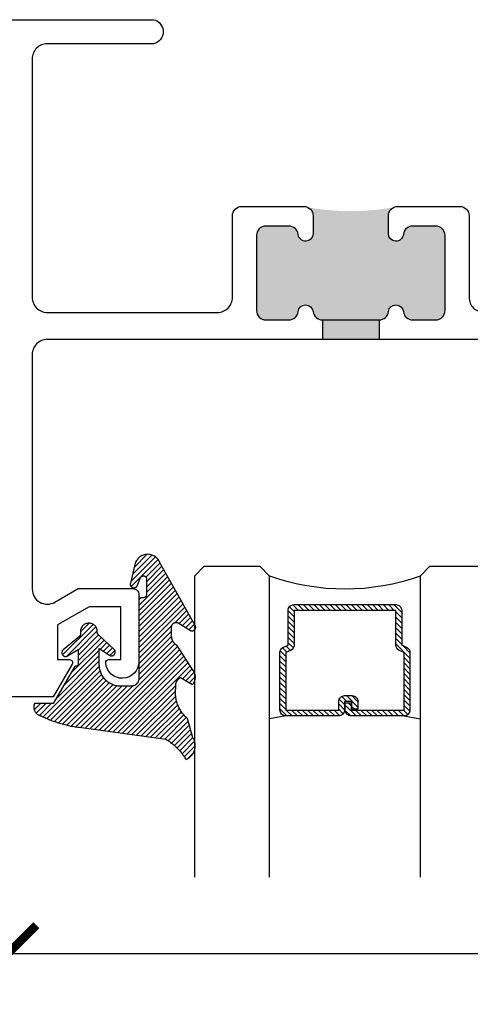
# Model space of a CAD drawing. Units: inches. Extents: x 0 to 228, y -11 to 43.
# Drawn here: x 56 to 57, y 32 to 35 of the extents above; entities that cross this region are included whole.
import ezdxf

# ---------------------------------------------------------------- set-up
doc = ezdxf.new("R2010")
doc.units = ezdxf.units.IN
doc.header["$LTSCALE"] = 0.5
doc.header["$MEASUREMENT"] = 0
for name, color, linetype in [('Arcadia-Dim', 4, 'Continuous'), ('Arcadia-Profile', 6, 'Continuous'), ('Arcadia-Shade', 8, 'Continuous')]:
    doc.layers.add(name, color=color, linetype=linetype)
doc.styles.get("Standard").update_dxf_attribs({"font": 'ARIALN.TTF'})
doc.dimstyles.new('Arcadia-2', dxfattribs={"dimscale": 2, "dimtxt": 0.0938, "dimasz": 0.0938, "dimexe": 0.0546, "dimexo": 0.0469, "dimgap": 0.0469, "dimtad": 0, "dimtih": 1, "dimdec": 4, "dimzin": 3, "dimdsep": 46, "dimlunit": 4, "dimtxsty": 'Standard', "dimblk": 'ARCHTICK', "dimcen": 0.0469, "dimdle": 0.0546, "dimclrd": 256, "dimclre": 256, "dimclrt": 256, "dimadec": 0, "dimazin": 0, "dimtfac": 0.75, "dimtdec": 4, "dimtix": 1, "dimtmove": 2, "dimatfit": 3, "dimfxl": 1, "dimtolj": 1, "dimtzin": 3, "dimlwd": -3, "dimlwe": -3, "dimarcsym": 0})

# ---------------------------------------------------------------- blocks, each defined once
blk = doc.blocks.new('VTL-10')
at = {"layer": 'Arcadia-Shade', "lineweight": -3}
h = blk.add_hatch(dxfattribs=at)
h.set_pattern_fill('ANSI31', color=256, scale=0.1, style=0)
h.set_pattern_definition([(45, (-30.978823, 77.044971), (-0.0088388348, 0.0088388348), [])])
h.paths.add_polyline_path([(0.1619, 0.2614), (0.1616, 0.2632), (0.1612, 0.2649), (0.1607, 0.2666), (0.1601, 0.2682), (0.1594, 0.2698), (0.1586, 0.2714), (0.1577, 0.2729), (0.1567, 0.2744), (0.1557, 0.2758), (0.1545, 0.2772), (0.1533, 0.2784), (0.152, 0.2796), (0.1507, 0.2808), (0.1492, 0.2818), (0.1477, 0.2828), (0.1462, 0.2836), (0.1446, 0.2844), (0.143, 0.2851), (0.1413, 0.2856), (0.1396, 0.2861), (0.1379, 0.2865), (0.134, 0.2885), (0.13, 0.2904), (0.126, 0.2923), (0.122, 0.2941), (0.118, 0.2959), (0.1139, 0.2976), (0.1098, 0.2993), (0.1057, 0.301), (0.1016, 0.3026), (0.0975, 0.3041), (0.0933, 0.3056), (0.0892, 0.307), (0.085, 0.3084), (0.0808, 0.3098), (0.0766, 0.3111), (0.0723, 0.3123), (0.0681, 0.3135), (0.0638, 0.3146), (0.0595, 0.3157), (0.0552, 0.3168), (0.0509, 0.3178), (0.0466, 0.3187), (0.0423, 0.3196), (0.038, 0.3204), (0.0336, 0.3212), (0.0293, 0.3219), (0.0249, 0.3226), (0.0206, 0.3232), (0.0162, 0.3238), (0.0118, 0.3243), (-0.2761, 0.3645), (-0.2789, 0.3661), (-0.2816, 0.3678), (-0.2843, 0.3695), (-0.287, 0.3712), (-0.2896, 0.373), (-0.2922, 0.3749), (-0.2948, 0.3768), (-0.2973, 0.3787), (-0.2998, 0.3807), (-0.3023, 0.3827), (-0.3047, 0.3848), (-0.3071, 0.3869), (-0.3094, 0.3891), (-0.3117, 0.3913), (-0.314, 0.3935), (-0.3162, 0.3958), (-0.3184, 0.3981), (-0.3206, 0.4005), (-0.3227, 0.4029), (-0.3247, 0.4054), (-0.3267, 0.4078), (-0.3287, 0.4104), (-0.3306, 0.4129), (-0.3325, 0.4155), (-0.3343, 0.4181), (-0.3361, 0.4208), (-0.3378, 0.4234), (-0.3395, 0.4262), (-0.3411, 0.4289), (-0.3427, 0.4317), (-0.3454, 0.4305), (-0.348, 0.4293), (-0.3505, 0.4278), (-0.3529, 0.4263), (-0.3553, 0.4245), (-0.3575, 0.4227), (-0.3589, 0.4214), (-0.3603, 0.4199), (-0.3616, 0.4186), (-0.3635, 0.4164), (-0.3652, 0.414), (-0.3668, 0.4116), (-0.3682, 0.4091), (-0.3695, 0.4065), (-0.3706, 0.4038), (-0.3716, 0.4011), (-0.3724, 0.3983), (-0.373, 0.3955), (-0.3735, 0.3926), (-0.3738, 0.3897), (-0.3739, 0.3868), (-0.3739, 0.3839), (-0.3737, 0.3811), (-0.3733, 0.3782), (-0.3727, 0.3753), (-0.372, 0.3725), (-0.3711, 0.3698), (-0.3701, 0.3671), (-0.3689, 0.3644), (-0.3675, 0.3619), (-0.366, 0.3594), (-0.3477, 0.295), (-0.3448, 0.2925), (-0.3421, 0.2899), (-0.3394, 0.2871), (-0.3368, 0.2843), (-0.3343, 0.2814), (-0.3319, 0.2784), (-0.3296, 0.2753), (-0.3274, 0.2722), (-0.3254, 0.269), (-0.3234, 0.2657), (-0.3215, 0.2623), (-0.3198, 0.2589), (-0.3182, 0.2555), (-0.3167, 0.252), (-0.3153, 0.2484), (-0.314, 0.2448), (-0.3129, 0.2411), (-0.3119, 0.2374), (-0.311, 0.2337), (-0.3102, 0.23), (-0.3096, 0.2262), (-0.3091, 0.2224), (-0.3087, 0.2186), (-0.3084, 0.2148), (-0.3083, 0.2109), (-0.3083, 0.2071), (-0.3085, 0.2033), (-0.3087, 0.1995), (-0.3091, 0.1957), (-0.3096, 0.1921), (-0.309, 0.188), (-0.3089, 0.1842), (-0.3093, 0.1803), (-0.3103, 0.1766), (-0.3117, 0.173), (-0.3136, 0.1696), (-0.3159, 0.1665), (-0.3186, 0.1637), (-0.3216, 0.1613), (-0.3249, 0.1593), (-0.3647, 0.1827), (-0.3658, 0.1814), (-0.3669, 0.18), (-0.3679, 0.1786), (-0.3689, 0.1772), (-0.3697, 0.1757), (-0.3705, 0.1742), (-0.3713, 0.1727), (-0.3719, 0.1711), (-0.3725, 0.1695), (-0.373, 0.1679), (-0.3735, 0.1662), (-0.3738, 0.1645), (-0.3741, 0.1628), (-0.3743, 0.1611), (-0.3744, 0.1594), (-0.3745, 0.1577), (-0.3744, 0.156), (-0.3743, 0.1543), (-0.3741, 0.1526), (-0.3738, 0.1509), (-0.3735, 0.1492), (-0.373, 0.1476), (-0.3725, 0.1459), (-0.372, 0.1443), (-0.3713, 0.1427), (-0.3706, 0.1412), (-0.3698, 0.1397), (-0.3689, 0.1382), (-0.368, 0.1368), (-0.367, 0.1354), (-0.313, 0.0523), (-0.3098, 0.0503), (-0.307, 0.0479), (-0.3044, 0.0454), (-0.3021, 0.0425), (-0.3001, 0.0394), (-0.2984, 0.0362), (-0.2971, 0.0327), (-0.2962, 0.0292), (-0.2956, 0.0256), (-0.2954, 0.0227), (-0.2954, -0.0104), (-0.2962, -0.0136), (-0.2975, -0.0164), (-0.2993, -0.0188), (-0.3015, -0.0208), (-0.3042, -0.0224), (-0.307, -0.0234), (-0.31, -0.0237), (-0.3131, -0.0235), (-0.3162, -0.0226), (-0.3583, 0.0032), (-0.3592, 0.0036), (-0.3602, 0.0039), (-0.3612, 0.0041), (-0.3622, 0.0043), (-0.3632, 0.0043), (-0.3643, 0.0043), (-0.3653, 0.0042), (-0.3663, 0.004), (-0.3673, 0.0037), (-0.3682, 0.0033), (-0.3692, 0.0029), (-0.37, 0.0023), (-0.3709, 0.0017), (-0.3717, 0.0011), (-0.3724, 0.0003), (-0.373, -0.0005), (-0.3736, -0.0013), (-0.3741, -0.0022), (-0.3745, -0.0031), (-0.3749, -0.0041), (-0.3752, -0.0051), (-0.3753, -0.0061), (-0.3754, -0.0071), (-0.3754, -0.0081), (-0.3753, -0.0092), (-0.3752, -0.0102), (-0.3749, -0.0112), (-0.3746, -0.0121), (-0.3741, -0.0131), (-0.3736, -0.014), (-0.2546, -0.2264), (-0.2528, -0.2296), (-0.2507, -0.2326), (-0.2483, -0.2355), (-0.2458, -0.2381), (-0.243, -0.2406), (-0.24, -0.2427), (-0.2368, -0.2446), (-0.2335, -0.2463), (-0.2301, -0.2476), (-0.2266, -0.2487), (-0.2229, -0.2495), (-0.2193, -0.2499), (-0.2156, -0.2501), (-0.2119, -0.2499), (-0.2082, -0.2494), (-0.2046, -0.2486), (-0.2011, -0.2475), (-0.1977, -0.2461), (-0.1944, -0.2444), (-0.1912, -0.2425), (-0.1883, -0.2402), (-0.1855, -0.2378), (-0.183, -0.2351), (-0.1807, -0.2322), (-0.1786, -0.2291), (-0.1768, -0.2259), (-0.1753, -0.2225), (-0.1741, -0.219), (-0.1732, -0.2155), (-0.1726, -0.2118), (-0.1585, -0.1535), (-0.1583, -0.1523), (-0.1582, -0.1511), (-0.1582, -0.1499), (-0.1583, -0.1487), (-0.1586, -0.1476), (-0.1589, -0.1464), (-0.1594, -0.1453), (-0.16, -0.1443), (-0.1607, -0.1433), (-0.1614, -0.1424), (-0.1623, -0.1416), (-0.1632, -0.1409), (-0.1642, -0.1402), (-0.1653, -0.1397), (-0.1664, -0.1393), (-0.1675, -0.1389), (-0.1687, -0.1387), (-0.1699, -0.1386), (-0.1711, -0.1387), (-0.1723, -0.1388), (-0.1734, -0.1391), (-0.1746, -0.1395), (-0.1756, -0.14), (-0.1767, -0.1406), (-0.1776, -0.1413), (-0.1785, -0.142), (-0.1793, -0.1429), (-0.1801, -0.1439), (-0.1807, -0.1449), (-0.1812, -0.1459), (-0.1932, -0.174), (-0.1955, -0.1766), (-0.1987, -0.1783), (-0.2024, -0.1787), (-0.206, -0.1778), (-0.209, -0.1757), (-0.2111, -0.1727), (-0.2117, -0.1697), (-0.2117, -0.1139), (-0.2106, -0.1108), (-0.2087, -0.1083), (-0.2061, -0.1065), (-0.2032, -0.1056), (-0.1966, -0.1056), (-0.1961, -0.1056), (-0.1955, -0.1055), (-0.195, -0.1055), (-0.1945, -0.1054), (-0.194, -0.1053), (-0.1935, -0.1051), (-0.193, -0.1049), (-0.1925, -0.1047), (-0.192, -0.1045), (-0.1916, -0.1043), (-0.1911, -0.104), (-0.1907, -0.1037), (-0.1903, -0.1034), (-0.1899, -0.103), (-0.1895, -0.1027), (-0.1891, -0.1023), (-0.1888, -0.1019), (-0.1885, -0.1015), (-0.1882, -0.101), (-0.1879, -0.1006), (-0.1877, -0.1001), (-0.1874, -0.0997), (-0.1872, -0.0992), (-0.1871, -0.0987), (-0.1869, -0.0982), (-0.1868, -0.0977), (-0.1867, -0.0972), (-0.1866, -0.0966), (-0.1866, -0.0961), (-0.1866, -0.0956), (-0.1866, 0.1645), (-0.1861, 0.1681), (-0.185, 0.1719), (-0.1833, 0.1754), (-0.1811, 0.1787), (-0.1784, 0.1815), (-0.1752, 0.1839), (-0.1718, 0.1858), (-0.1681, 0.1871), (-0.1642, 0.1878), (-0.1616, 0.1879), (-0.1229, 0.1879), (-0.1181, 0.1875), (-0.1144, 0.187), (-0.1108, 0.1864), (-0.1073, 0.1855), (-0.1038, 0.1845), (-0.1003, 0.1832), (-0.0969, 0.1818), (-0.0936, 0.1803), (-0.0904, 0.1785), (-0.0873, 0.1766), (-0.0842, 0.1745), (-0.0813, 0.1723), (-0.0785, 0.1699), (-0.0759, 0.1674), (-0.0734, 0.1647), (-0.071, 0.1619), (-0.0688, 0.159), (-0.0667, 0.156), (-0.0648, 0.1529), (-0.063, 0.1497), (-0.0614, 0.1464), (-0.06, 0.143), (-0.0588, 0.1395), (-0.0578, 0.136), (-0.0569, 0.1324), (-0.0562, 0.1288), (-0.0558, 0.1252), (-0.0555, 0.1216), (-0.0554, 0.1179), (-0.0554, 0.0627), (-0.0887, 0.0852), (-0.0898, 0.0858), (-0.0909, 0.0864), (-0.0921, 0.0868), (-0.0933, 0.0871), (-0.0945, 0.0873), (-0.0958, 0.0873), (-0.097, 0.0873), (-0.0982, 0.0871), (-0.0994, 0.0868), (-0.1006, 0.0863), (-0.1017, 0.0858), (-0.1028, 0.0851), (-0.1038, 0.0844), (-0.1047, 0.0835), (-0.1055, 0.0826), (-0.1062, 0.0816), (-0.1069, 0.0805), (-0.1074, 0.0794), (-0.1078, 0.0782), (-0.108, 0.077), (-0.1082, 0.0758), (-0.1082, 0.0745), (-0.1081, 0.0733), (-0.1079, 0.0721), (-0.1076, 0.0709), (-0.1071, 0.0697), (-0.1066, 0.0686), (-0.1059, 0.0676), (-0.1051, 0.0666), (-0.1043, 0.0657), (-0.0507, 0.0156), (-0.0492, 0.0129), (-0.0487, 0.0104), (-0.0487, 0.0067), (-0.0486, 0.0037), (-0.0481, 0.0008), (-0.0474, -0.002), (-0.0463, -0.0047), (-0.045, -0.0073), (-0.0434, -0.0098), (-0.0415, -0.0121), (-0.0395, -0.0142), (-0.0372, -0.016), (-0.0347, -0.0176), (-0.0321, -0.0189), (-0.0294, -0.02), (-0.0265, -0.0207), (-0.0237, -0.0212), (-0.0207, -0.0213), (-0.0178, -0.0212), (-0.0149, -0.0207), (-0.0121, -0.02), (-0.0093, -0.0189), (-0.0067, -0.0176), (-0.0043, -0.016), (-0.002, -0.0142), (0.0001, -0.0121), (0.0019, -0.0098), (0.0035, -0.0073), (0.0049, -0.0047), (0.0059, -0.002), (0.0067, 0.0008), (0.0071, 0.0037), (0.0073, 0.0067), (0.0073, 0.0168), (0.0082, 0.0198), (0.0099, 0.0221), (0.0644, 0.0672), (0.0654, 0.068), (0.0662, 0.069), (0.0669, 0.07), (0.0676, 0.071), (0.0681, 0.0722), (0.0685, 0.0734), (0.0688, 0.0746), (0.0689, 0.0758), (0.069, 0.0771), (0.0689, 0.0783), (0.0687, 0.0795), (0.0683, 0.0807), (0.0679, 0.0819), (0.0673, 0.083), (0.0667, 0.0841), (0.0659, 0.085), (0.065, 0.0859), (0.0641, 0.0867), (0.063, 0.0875), (0.062, 0.0881), (0.0608, 0.0885), (0.0596, 0.0889), (0.0584, 0.0892), (0.0572, 0.0893), (0.0559, 0.0893), (0.0547, 0.0892), (0.0534, 0.0889), (0.0522, 0.0886), (0.0511, 0.0881), (0.05, 0.0875), (0.0153, 0.0665), (0.0153, 0.1208), (0.0183, 0.1208), (0.0186, 0.1208), (0.019, 0.1208), (0.0194, 0.1209), (0.0198, 0.1209), (0.0201, 0.121), (0.0205, 0.121), (0.0209, 0.1211), (0.0213, 0.1212), (0.0216, 0.1213), (0.022, 0.1214), (0.0223, 0.1215), (0.0227, 0.1217), (0.023, 0.1218), (0.0234, 0.122), (0.0237, 0.1221), (0.0241, 0.1223), (0.0244, 0.1225), (0.0247, 0.1227), (0.0251, 0.1228), (0.0254, 0.1231), (0.0257, 0.1233), (0.026, 0.1235), (0.0263, 0.1237), (0.0266, 0.124), (0.0269, 0.1242), (0.0272, 0.1245), (0.0274, 0.1247), (0.0277, 0.125), (0.028, 0.1253), (0.0282, 0.1255), (0.0977, 0.2459), (0.1599, 0.2459), (0.1605, 0.2475), (0.161, 0.2492), (0.1614, 0.2509), (0.1618, 0.2527), (0.162, 0.2544), (0.1621, 0.2562), (0.1621, 0.2579), (0.162, 0.2597)])
at = {"layer": 'Arcadia-Profile'}
blk.add_lwpolyline([(0.0977, 0.2459), (0.1599, 0.2459), (0.1605, 0.2475), (0.161, 0.2492), (0.1614, 0.2509), (0.1618, 0.2527), (0.162, 0.2544), (0.1621, 0.2562), (0.1621, 0.2579), (0.162, 0.2597), (0.1619, 0.2614), (0.1616, 0.2632), (0.1612, 0.2649), (0.1607, 0.2666), (0.1601, 0.2682), (0.1594, 0.2698), (0.1586, 0.2714), (0.1577, 0.2729), (0.1567, 0.2744), (0.1557, 0.2758), (0.1545, 0.2772), (0.1533, 0.2784), (0.152, 0.2796), (0.1507, 0.2808), (0.1492, 0.2818), (0.1477, 0.2828), (0.1462, 0.2836), (0.1446, 0.2844), (0.143, 0.2851), (0.1413, 0.2856), (0.1396, 0.2861), (0.1379, 0.2865), (0.134, 0.2885), (0.13, 0.2904), (0.126, 0.2923), (0.122, 0.2941), (0.118, 0.2959), (0.1139, 0.2976), (0.1098, 0.2993), (0.1057, 0.301), (0.1016, 0.3026), (0.0975, 0.3041), (0.0933, 0.3056), (0.0892, 0.307), (0.085, 0.3084), (0.0808, 0.3098), (0.0766, 0.3111), (0.0723, 0.3123), (0.0681, 0.3135), (0.0638, 0.3146), (0.0595, 0.3157), (0.0552, 0.3168), (0.0509, 0.3178), (0.0466, 0.3187), (0.0423, 0.3196), (0.038, 0.3204), (0.0336, 0.3212), (0.0293, 0.3219), (0.0249, 0.3226), (0.0206, 0.3232), (0.0162, 0.3238), (0.0118, 0.3243), (-0.2761, 0.3645), (-0.2789, 0.3661), (-0.2816, 0.3678), (-0.2843, 0.3695), (-0.287, 0.3712), (-0.2896, 0.373), (-0.2922, 0.3749), (-0.2948, 0.3768), (-0.2973, 0.3787), (-0.2998, 0.3807), (-0.3023, 0.3827), (-0.3047, 0.3848), (-0.3071, 0.3869), (-0.3094, 0.3891), (-0.3117, 0.3913), (-0.314, 0.3935), (-0.3162, 0.3958), (-0.3184, 0.3981), (-0.3206, 0.4005), (-0.3227, 0.4029), (-0.3247, 0.4054), (-0.3267, 0.4078), (-0.3287, 0.4104), (-0.3306, 0.4129), (-0.3325, 0.4155), (-0.3343, 0.4181), (-0.3361, 0.4208), (-0.3378, 0.4234), (-0.3395, 0.4262), (-0.3411, 0.4289), (-0.3427, 0.4317), (-0.3454, 0.4305), (-0.348, 0.4293), (-0.3505, 0.4278), (-0.3529, 0.4263), (-0.3553, 0.4245), (-0.3575, 0.4227), (-0.3596, 0.4207), (-0.3616, 0.4186), (-0.3635, 0.4164), (-0.3652, 0.414), (-0.3668, 0.4116), (-0.3682, 0.4091), (-0.3695, 0.4065), (-0.3706, 0.4038), (-0.3716, 0.4011), (-0.3724, 0.3983), (-0.373, 0.3955), (-0.3735, 0.3926), (-0.3738, 0.3897), (-0.3739, 0.3868), (-0.3739, 0.3839), (-0.3737, 0.3811), (-0.3733, 0.3782), (-0.3727, 0.3753), (-0.372, 0.3725), (-0.3711, 0.3698), (-0.3701, 0.3671), (-0.3689, 0.3644), (-0.3675, 0.3619), (-0.366, 0.3594), (-0.3477, 0.295), (-0.3448, 0.2925), (-0.3421, 0.2899), (-0.3394, 0.2871), (-0.3368, 0.2843), (-0.3343, 0.2814), (-0.3319, 0.2784), (-0.3296, 0.2753), (-0.3274, 0.2722), (-0.3254, 0.269), (-0.3234, 0.2657), (-0.3215, 0.2623), (-0.3198, 0.2589), (-0.3182, 0.2555), (-0.3167, 0.252), (-0.3153, 0.2484), (-0.314, 0.2448), (-0.3129, 0.2411), (-0.3119, 0.2374), (-0.311, 0.2337), (-0.3102, 0.23), (-0.3096, 0.2262), (-0.3091, 0.2224), (-0.3087, 0.2186), (-0.3084, 0.2148), (-0.3083, 0.2109), (-0.3083, 0.2071), (-0.3085, 0.2033), (-0.3087, 0.1995), (-0.3091, 0.1957), (-0.3096, 0.1919), (-0.3094, 0.1906), (-0.3092, 0.1893), (-0.3091, 0.188), (-0.309, 0.1868), (-0.3089, 0.1855), (-0.309, 0.1842), (-0.3091, 0.1829), (-0.3092, 0.1816), (-0.3094, 0.1803), (-0.3097, 0.1791), (-0.31, 0.1778), (-0.3103, 0.1766), (-0.3108, 0.1754), (-0.3112, 0.1742), (-0.3118, 0.173), (-0.3123, 0.1718), (-0.313, 0.1707), (-0.3136, 0.1696), (-0.3144, 0.1685), (-0.3151, 0.1675), (-0.3159, 0.1665), (-0.3168, 0.1656), (-0.3177, 0.1646), (-0.3186, 0.1637), (-0.3196, 0.1629), (-0.3206, 0.1621), (-0.3217, 0.1614), (-0.3227, 0.1606), (-0.3238, 0.16), (-0.325, 0.1594), (-0.3647, 0.1827), (-0.3658, 0.1814), (-0.3669, 0.18), (-0.3679, 0.1786), (-0.3689, 0.1772), (-0.3697, 0.1757), (-0.3705, 0.1742), (-0.3713, 0.1727), (-0.3719, 0.1711), (-0.3725, 0.1695), (-0.373, 0.1679), (-0.3735, 0.1662), (-0.3738, 0.1645), (-0.3741, 0.1628), (-0.3743, 0.1611), (-0.3744, 0.1594), (-0.3745, 0.1577), (-0.3744, 0.156), (-0.3743, 0.1543), (-0.3741, 0.1526), (-0.3738, 0.1509), (-0.3735, 0.1492), (-0.373, 0.1476), (-0.3725, 0.1459), (-0.372, 0.1443), (-0.3713, 0.1427), (-0.3706, 0.1412), (-0.3698, 0.1397), (-0.3689, 0.1382), (-0.368, 0.1368), (-0.367, 0.1354), (-0.3129, 0.0522), (-0.3119, 0.0516), (-0.3108, 0.0509), (-0.3098, 0.0502), (-0.3089, 0.0495), (-0.3079, 0.0487), (-0.307, 0.0479), (-0.3061, 0.0471), (-0.3052, 0.0462), (-0.3044, 0.0453), (-0.3036, 0.0444), (-0.3028, 0.0435), (-0.3021, 0.0425), (-0.3014, 0.0415), (-0.3007, 0.0405), (-0.3001, 0.0394), (-0.2995, 0.0383), (-0.299, 0.0373), (-0.2985, 0.0361), (-0.298, 0.035), (-0.2975, 0.0339), (-0.2971, 0.0327), (-0.2968, 0.0316), (-0.2965, 0.0304), (-0.2962, 0.0292), (-0.296, 0.028), (-0.2958, 0.0268), (-0.2956, 0.0256), (-0.2955, 0.0244), (-0.2955, 0.0231), (-0.2954, 0.0219), (-0.2954, -0.0087), (-0.2955, -0.0097), (-0.2956, -0.0107), (-0.2957, -0.0117), (-0.296, -0.0127), (-0.2963, -0.0136), (-0.2966, -0.0146), (-0.2971, -0.0155), (-0.2975, -0.0164), (-0.2981, -0.0172), (-0.2987, -0.018), (-0.2993, -0.0188), (-0.3, -0.0195), (-0.3008, -0.0202), (-0.3016, -0.0208), (-0.3024, -0.0214), (-0.3033, -0.0219), (-0.3042, -0.0223), (-0.3051, -0.0227), (-0.3061, -0.023), (-0.307, -0.0233), (-0.308, -0.0235), (-0.309, -0.0236), (-0.31, -0.0237), (-0.311, -0.0237), (-0.312, -0.0236), (-0.313, -0.0234), (-0.314, -0.0232), (-0.315, -0.023), (-0.3159, -0.0226), (-0.3169, -0.0222), (-0.3583, 0.0032), (-0.3592, 0.0036), (-0.3602, 0.0039), (-0.3612, 0.0041), (-0.3622, 0.0043), (-0.3632, 0.0043), (-0.3643, 0.0043), (-0.3653, 0.0042), (-0.3663, 0.004), (-0.3673, 0.0037), (-0.3682, 0.0033), (-0.3692, 0.0029), (-0.37, 0.0023), (-0.3709, 0.0017), (-0.3717, 0.0011), (-0.3724, 0.0003), (-0.373, -0.0005), (-0.3736, -0.0013), (-0.3741, -0.0022), (-0.3745, -0.0031), (-0.3749, -0.0041), (-0.3752, -0.0051), (-0.3753, -0.0061), (-0.3754, -0.0071), (-0.3754, -0.0081), (-0.3753, -0.0092), (-0.3752, -0.0102), (-0.3749, -0.0112), (-0.3746, -0.0121), (-0.3741, -0.0131), (-0.3736, -0.014), (-0.2546, -0.2264), (-0.2528, -0.2296), (-0.2507, -0.2326), (-0.2483, -0.2355), (-0.2458, -0.2381), (-0.243, -0.2406), (-0.24, -0.2427), (-0.2368, -0.2446), (-0.2335, -0.2463), (-0.2301, -0.2476), (-0.2266, -0.2487), (-0.2229, -0.2495), (-0.2193, -0.2499), (-0.2156, -0.2501), (-0.2119, -0.2499), (-0.2082, -0.2494), (-0.2046, -0.2486), (-0.2011, -0.2475), (-0.1977, -0.2461), (-0.1944, -0.2444), (-0.1912, -0.2425), (-0.1883, -0.2402), (-0.1855, -0.2378), (-0.183, -0.2351), (-0.1807, -0.2322), (-0.1786, -0.2291), (-0.1768, -0.2259), (-0.1753, -0.2225), (-0.1741, -0.219), (-0.1732, -0.2155), (-0.1726, -0.2118), (-0.1585, -0.1535), (-0.1583, -0.1523), (-0.1582, -0.1511), (-0.1582, -0.1499), (-0.1583, -0.1487), (-0.1586, -0.1476), (-0.1589, -0.1464), (-0.1594, -0.1453), (-0.16, -0.1443), (-0.1607, -0.1433), (-0.1614, -0.1424), (-0.1623, -0.1416), (-0.1632, -0.1409), (-0.1642, -0.1402), (-0.1653, -0.1397), (-0.1664, -0.1393), (-0.1675, -0.1389), (-0.1687, -0.1387), (-0.1699, -0.1386), (-0.1711, -0.1387), (-0.1723, -0.1388), (-0.1734, -0.1391), (-0.1746, -0.1395), (-0.1756, -0.14), (-0.1767, -0.1406), (-0.1776, -0.1413), (-0.1785, -0.142), (-0.1793, -0.1429), (-0.1801, -0.1439), (-0.1807, -0.1449), (-0.1812, -0.1459), (-0.1926, -0.1725), (-0.1929, -0.1733), (-0.1934, -0.1741), (-0.194, -0.1749), (-0.1946, -0.1756), (-0.1952, -0.1762), (-0.1959, -0.1767), (-0.1967, -0.1772), (-0.1975, -0.1777), (-0.1984, -0.178), (-0.1992, -0.1783), (-0.2001, -0.1785), (-0.201, -0.1786), (-0.2019, -0.1786), (-0.2029, -0.1785), (-0.2038, -0.1784), (-0.2046, -0.1782), (-0.2055, -0.1779), (-0.2063, -0.1775), (-0.2071, -0.177), (-0.2079, -0.1765), (-0.2086, -0.1759), (-0.2092, -0.1753), (-0.2098, -0.1746), (-0.2103, -0.1738), (-0.2107, -0.173), (-0.2111, -0.1722), (-0.2114, -0.1713), (-0.2116, -0.1704), (-0.2117, -0.1695), (-0.2117, -0.1686), (-0.2117, -0.1156), (-0.2117, -0.1151), (-0.2117, -0.1146), (-0.2116, -0.114), (-0.2115, -0.1135), (-0.2114, -0.113), (-0.2113, -0.1125), (-0.2111, -0.112), (-0.2109, -0.1115), (-0.2107, -0.1111), (-0.2104, -0.1106), (-0.2101, -0.1102), (-0.2098, -0.1097), (-0.2095, -0.1093), (-0.2092, -0.1089), (-0.2088, -0.1085), (-0.2084, -0.1082), (-0.208, -0.1078), (-0.2076, -0.1075), (-0.2072, -0.1072), (-0.2067, -0.1069), (-0.2063, -0.1067), (-0.2058, -0.1065), (-0.2053, -0.1063), (-0.2048, -0.1061), (-0.2043, -0.1059), (-0.2038, -0.1058), (-0.2033, -0.1057), (-0.2028, -0.1057), (-0.2023, -0.1056), (-0.2017, -0.1056), (-0.1966, -0.1056), (-0.1961, -0.1056), (-0.1955, -0.1055), (-0.195, -0.1055), (-0.1945, -0.1054), (-0.194, -0.1053), (-0.1935, -0.1051), (-0.193, -0.1049), (-0.1925, -0.1047), (-0.192, -0.1045), (-0.1916, -0.1043), (-0.1911, -0.104), (-0.1907, -0.1037), (-0.1903, -0.1034), (-0.1899, -0.103), (-0.1895, -0.1027), (-0.1891, -0.1023), (-0.1888, -0.1019), (-0.1885, -0.1015), (-0.1882, -0.101), (-0.1879, -0.1006), (-0.1877, -0.1001), (-0.1874, -0.0997), (-0.1872, -0.0992), (-0.1871, -0.0987), (-0.1869, -0.0982), (-0.1868, -0.0977), (-0.1867, -0.0972), (-0.1866, -0.0966), (-0.1866, -0.0961), (-0.1866, -0.0956), (-0.1866, 0.1629), (-0.1865, 0.1642), (-0.1864, 0.1655), (-0.1863, 0.1668), (-0.186, 0.1681), (-0.1857, 0.1694), (-0.1854, 0.1706), (-0.1849, 0.1719), (-0.1844, 0.1731), (-0.1839, 0.1742), (-0.1832, 0.1754), (-0.1825, 0.1765), (-0.1818, 0.1776), (-0.181, 0.1786), (-0.1802, 0.1796), (-0.1793, 0.1806), (-0.1783, 0.1815), (-0.1773, 0.1823), (-0.1763, 0.1831), (-0.1752, 0.1839), (-0.1741, 0.1845), (-0.1729, 0.1852), (-0.1717, 0.1857), (-0.1705, 0.1862), (-0.1693, 0.1867), (-0.168, 0.187), (-0.1668, 0.1873), (-0.1655, 0.1876), (-0.1642, 0.1878), (-0.1629, 0.1879), (-0.1616, 0.1879), (-0.1254, 0.1879), (-0.1217, 0.1878), (-0.1181, 0.1875), (-0.1144, 0.187), (-0.1108, 0.1864), (-0.1073, 0.1855), (-0.1038, 0.1845), (-0.1003, 0.1832), (-0.0969, 0.1818), (-0.0936, 0.1803), (-0.0904, 0.1785), (-0.0873, 0.1766), (-0.0842, 0.1745), (-0.0813, 0.1723), (-0.0785, 0.1699), (-0.0759, 0.1674), (-0.0734, 0.1647), (-0.071, 0.1619), (-0.0688, 0.159), (-0.0667, 0.156), (-0.0648, 0.1529), (-0.063, 0.1497), (-0.0614, 0.1464), (-0.06, 0.143), (-0.0588, 0.1395), (-0.0578, 0.136), (-0.0569, 0.1324), (-0.0562, 0.1288), (-0.0558, 0.1252), (-0.0555, 0.1216), (-0.0554, 0.1179), (-0.0554, 0.0627), (-0.0887, 0.0852), (-0.0898, 0.0858), (-0.0909, 0.0864), (-0.0921, 0.0868), (-0.0933, 0.0871), (-0.0945, 0.0873), (-0.0958, 0.0873), (-0.097, 0.0873), (-0.0982, 0.0871), (-0.0994, 0.0868), (-0.1006, 0.0863), (-0.1017, 0.0858), (-0.1028, 0.0851), (-0.1038, 0.0844), (-0.1047, 0.0835), (-0.1055, 0.0826), (-0.1062, 0.0816), (-0.1069, 0.0805), (-0.1074, 0.0794), (-0.1078, 0.0782), (-0.108, 0.077), (-0.1082, 0.0758), (-0.1082, 0.0745), (-0.1081, 0.0733), (-0.1079, 0.0721), (-0.1076, 0.0709), (-0.1071, 0.0697), (-0.1066, 0.0686), (-0.1059, 0.0676), (-0.1051, 0.0666), (-0.1043, 0.0657), (-0.0519, 0.0167), (-0.0517, 0.0165), (-0.0515, 0.0163), (-0.0513, 0.0161), (-0.0511, 0.0159), (-0.051, 0.0157), (-0.0508, 0.0155), (-0.0506, 0.0153), (-0.0505, 0.015), (-0.0503, 0.0148), (-0.0502, 0.0146), (-0.05, 0.0144), (-0.0499, 0.0141), (-0.0498, 0.0139), (-0.0497, 0.0136), (-0.0496, 0.0134), (-0.0494, 0.0131), (-0.0494, 0.0129), (-0.0493, 0.0126), (-0.0492, 0.0124), (-0.0491, 0.0121), (-0.049, 0.0118), (-0.049, 0.0116), (-0.0489, 0.0113), (-0.0489, 0.011), (-0.0488, 0.0108), (-0.0488, 0.0105), (-0.0488, 0.0102), (-0.0487, 0.0099), (-0.0487, 0.0097), (-0.0487, 0.0094), (-0.0487, 0.0067), (-0.0486, 0.0037), (-0.0481, 0.0008), (-0.0474, -0.002), (-0.0463, -0.0047), (-0.045, -0.0073), (-0.0434, -0.0098), (-0.0415, -0.0121), (-0.0395, -0.0142), (-0.0372, -0.016), (-0.0347, -0.0176), (-0.0321, -0.0189), (-0.0294, -0.02), (-0.0265, -0.0207), (-0.0237, -0.0212), (-0.0207, -0.0213), (-0.0178, -0.0212), (-0.0149, -0.0207), (-0.0121, -0.02), (-0.0093, -0.0189), (-0.0067, -0.0176), (-0.0043, -0.016), (-0.002, -0.0142), (0.0001, -0.0121), (0.0019, -0.0098), (0.0035, -0.0073), (0.0049, -0.0047), (0.0059, -0.002), (0.0067, 0.0008), (0.0071, 0.0037), (0.0073, 0.0067), (0.0073, 0.0152), (0.0073, 0.0155), (0.0073, 0.0158), (0.0073, 0.0161), (0.0073, 0.0164), (0.0074, 0.0167), (0.0074, 0.017), (0.0075, 0.0172), (0.0075, 0.0175), (0.0076, 0.0178), (0.0077, 0.0181), (0.0078, 0.0184), (0.0079, 0.0186), (0.008, 0.0189), (0.0081, 0.0192), (0.0082, 0.0195), (0.0084, 0.0197), (0.0085, 0.02), (0.0086, 0.0202), (0.0088, 0.0205), (0.0089, 0.0207), (0.0091, 0.021), (0.0093, 0.0212), (0.0095, 0.0214), (0.0096, 0.0217), (0.0098, 0.0219), (0.01, 0.0221), (0.0102, 0.0223), (0.0105, 0.0225), (0.0107, 0.0227), (0.0109, 0.0229), (0.0644, 0.0672), (0.0654, 0.068), (0.0662, 0.069), (0.0669, 0.07), (0.0676, 0.071), (0.0681, 0.0722), (0.0685, 0.0734), (0.0688, 0.0746), (0.0689, 0.0758), (0.069, 0.0771), (0.0689, 0.0783), (0.0687, 0.0795), (0.0683, 0.0807), (0.0679, 0.0819), (0.0673, 0.083), (0.0667, 0.0841), (0.0659, 0.085), (0.065, 0.0859), (0.0641, 0.0867), (0.063, 0.0875), (0.062, 0.0881), (0.0608, 0.0885), (0.0596, 0.0889), (0.0584, 0.0892), (0.0572, 0.0893), (0.0559, 0.0893), (0.0547, 0.0892), (0.0534, 0.0889), (0.0522, 0.0886), (0.0511, 0.0881), (0.05, 0.0875), (0.0153, 0.0665), (0.0153, 0.1208), (0.0183, 0.1208), (0.0186, 0.1208), (0.019, 0.1208), (0.0194, 0.1209), (0.0198, 0.1209), (0.0201, 0.121), (0.0205, 0.121), (0.0209, 0.1211), (0.0213, 0.1212), (0.0216, 0.1213), (0.022, 0.1214), (0.0223, 0.1215), (0.0227, 0.1217), (0.023, 0.1218), (0.0234, 0.122), (0.0237, 0.1221), (0.0241, 0.1223), (0.0244, 0.1225), (0.0247, 0.1227), (0.0251, 0.1228), (0.0254, 0.1231), (0.0257, 0.1233), (0.026, 0.1235), (0.0263, 0.1237), (0.0266, 0.124), (0.0269, 0.1242), (0.0272, 0.1245), (0.0274, 0.1247), (0.0277, 0.125), (0.028, 0.1253), (0.0282, 0.1255)], close=True, dxfattribs=at)
blk.add_lwpolyline([(-0.3608, 0.4194), (-0.3584, 0.4218)], dxfattribs=at)
blk.add_lwpolyline([(-0.3608, 0.4194), (-0.3584, 0.4218)], dxfattribs=at)
blk = doc.blocks.new('*U71')
at = {"layer": 'Arcadia-Shade', "lineweight": -3}
h = blk.add_hatch(dxfattribs=at)
h.set_pattern_fill('ANSI31', color=256, scale=0.1, style=0)
h.set_pattern_definition([(45, (-12.490091, -10.793534), (-0.008838835, 0.008838835), [])])
edge = h.paths.add_edge_path()
edge.add_line((0.499, 0.4286), (0.523, 0.4286))
edge.add_arc((0.523, 0.4482), 0.0197, 270, 360)
edge.add_line((0.5427, 0.4482), (0.5427, 0.4732))
edge.add_line((0.5427, 0.4732), (0.523, 0.4732))
edge.add_line((0.523, 0.4732), (0.523, 0.4482))
edge.add_line((0.523, 0.4482), (0.499, 0.4482))
edge.add_line((0.499, 0.4482), (0.499, 0.4763))
edge.add_arc((0.4793, 0.4763), 0.0197, 360, 450)
edge.add_line((0.4793, 0.496), (0.3036, 0.496))
edge.add_arc((0.3036, 0.4763), 0.0197, 90, 180)
edge.add_line((0.284, 0.4763), (0.284, 0.2858))
edge.add_arc((0.3036, 0.2858), 0.0197, 180, 245.4529)
edge.add_line((0.2955, 0.2679), (0.3114, 0.2606))
edge.add_line((0.3114, 0.2606), (0.3114, 0.1457))
edge.add_arc((0.3311, 0.1457), 0.0197, 180, 270)
edge.add_line((0.3311, 0.126), (0.6689, 0.126))
edge.add_arc((0.6689, 0.1457), 0.0197, 270, 360)
edge.add_line((0.6886, 0.1457), (0.6886, 0.2606))
edge.add_line((0.6886, 0.2606), (0.7045, 0.2679))
edge.add_arc((0.6964, 0.2858), 0.0197, 294.5471, 360)
edge.add_line((0.716, 0.2858), (0.716, 0.4763))
edge.add_arc((0.6964, 0.4763), 0.0197, 0, 90)
edge.add_line((0.6964, 0.496), (0.5207, 0.496))
edge.add_arc((0.5207, 0.4763), 0.0197, 90, 180)
edge.add_line((0.501, 0.4763), (0.501, 0.4522))
edge.add_line((0.501, 0.4522), (0.5207, 0.4522))
edge.add_line((0.5207, 0.4522), (0.5207, 0.4763))
edge.add_line((0.5207, 0.4763), (0.6964, 0.4763))
edge.add_line((0.6964, 0.4763), (0.6964, 0.2858))
edge.add_line((0.6964, 0.2858), (0.6804, 0.2786))
edge.add_arc((0.6886, 0.2606), 0.0197, 114.5471, 180)
edge.add_line((0.6689, 0.2606), (0.6689, 0.1457))
edge.add_line((0.6689, 0.1457), (0.3311, 0.1457))
edge.add_line((0.3311, 0.1457), (0.3311, 0.2606))
edge.add_arc((0.3114, 0.2606), 0.0197, 0, 65.4529)
edge.add_line((0.3196, 0.2786), (0.3036, 0.2858))
edge.add_line((0.3036, 0.2858), (0.3036, 0.4763))
edge.add_line((0.3036, 0.4763), (0.4793, 0.4763))
edge.add_line((0.4793, 0.4763), (0.4793, 0.4482))
edge.add_arc((0.499, 0.4482), 0.0197, 180, 270)
at = {"layer": 'Arcadia-Profile'}
for p, q in [((0, 0.0312), (0, 1.0312)), ((0.25, 1.0312), (0.25, 0.0312)), ((0.75, 0.0312), (0.75, 1.0312)), ((1, 1.0312), (1, 0.0312)), ((0.3036, 0.496), (0.25, 0.5054)), ((0.6964, 0.496), (0.75, 0.5054)), ((0.708, 0.27), (0.7122, 0.2742)), ((0.0312, 0), (0, 0.0312)), ((0.0312, 0), (0, 0.0312)), ((0.0312, 0), (0, 0.0312)), ((0.0312, 0), (0, 0.0312)), ((0.0312, 0), (0, 0.0312)), ((0.2188, 0), (0.0312, 0)), ((0.2188, 0), (0.0312, 0)), ((0.25, 0.0312), (0.2188, 0)), ((0.25, 0.0312), (0.2188, 0)), ((0.7812, 0), (0.75, 0.0312)), ((0.9688, 0), (0.7812, 0)), ((1, 0.0312), (0.9688, 0))]:
    blk.add_line(p, q, dxfattribs=at)
blk.add_lwpolyline([(0.499, 0.4286), (0.523, 0.4286, 0.414214), (0.5427, 0.4482), (0.5427, 0.4732), (0.523, 0.4732), (0.523, 0.4482), (0.499, 0.4482), (0.499, 0.4763, 0.414214), (0.4793, 0.496), (0.3036, 0.496, 0.414214), (0.284, 0.4763), (0.284, 0.2858, 0.293619), (0.2955, 0.2679), (0.3114, 0.2606), (0.3114, 0.1457, 0.414214), (0.3311, 0.126), (0.6689, 0.126, 0.414214), (0.6886, 0.1457), (0.6886, 0.2606), (0.7045, 0.2679, 0.293619), (0.716, 0.2858), (0.716, 0.4763, 0.414214), (0.6964, 0.496), (0.5207, 0.496, 0.414214), (0.501, 0.4763), (0.501, 0.4522), (0.5207, 0.4522), (0.5207, 0.4763), (0.6964, 0.4763), (0.6964, 0.2858), (0.6804, 0.2786, 0.293619), (0.6689, 0.2606), (0.6689, 0.1457), (0.3311, 0.1457), (0.3311, 0.2606, 0.293619), (0.3196, 0.2786), (0.3036, 0.2858), (0.3036, 0.4763), (0.4793, 0.4763), (0.4793, 0.4482, 0.414214)], format="xyb", close=True, dxfattribs=at)
blk.add_arc((0.5, -0.6625), 0.7374, 70.1835, 109.8165, dxfattribs=at)
blk = doc.blocks.new('_ArchTick')
at = {"color": 0, "linetype": 'ByBlock', "lineweight": -3, "const_width": 0.15}
blk.add_lwpolyline([(-0.5, -0.5), (0.5, 0.5)], dxfattribs=at)
blk = doc.blocks.new('*D135')
at = {"layer": 'Arcadia-Dim', "lineweight": -3, "transparency": 16777216}
for p, q in [((60.1461, 33.7244), (60.1461, 31.7318)), ((55.6461, 32.5994), (55.6461, 31.7318)), ((55.5369, 31.841), (57.6684, 31.841)), ((60.2553, 31.841), (58.1238, 31.841))]:
    blk.add_line(p, q, dxfattribs=at)
at = {"layer": 'Defpoints', "color": 0, "lineweight": -3, "transparency": 16777216}
for p in [(60.1461, 33.8182), (55.6461, 32.6932), (60.1461, 31.841)]:
    blk.add_point(p, dxfattribs=at)
at = {"layer": 'Arcadia-Dim', "lineweight": -3, "transparency": 16777216, "xscale": 0.1876, "yscale": 0.1876, "zscale": 0.1876, "rotation": 180}
blk.add_blockref('_ArchTick', (55.6461, 31.841), dxfattribs=at)
at = {"layer": 'Arcadia-Dim', "lineweight": -3, "transparency": 16777216, "xscale": 0.1876, "yscale": 0.1876, "zscale": 0.1876}
blk.add_blockref('_ArchTick', (60.1461, 31.841), dxfattribs=at)
at = {"layer": 'Arcadia-Dim', "transparency": 16777216, "insert": (57.8961, 31.841), "char_height": 0.1876, "attachment_point": 5}
blk.add_mtext('\\A1;4{\\H0.75x;\\S1/2;}"', dxfattribs=at)

msp = doc.modelspace()

# ---------------------------------------------------------------- hatches: boundary and pattern name
at = {"layer": 'Arcadia-Profile', "lineweight": -3}
msp.add_hatch(color=256, dxfattribs=at).paths.add_polyline_path([(57.0971, 34.2267, 0.4142136), (57.0661, 34.2577), (56.98978, 34.2577, 0.3831101), (56.95896, 34.23002, -0.9477161), (56.9091, 34.2327), (56.9091, 34.2917, -0.3057549), (56.92849, 34.32044, -0.0924778), (56.63971, 34.32044, -0.3057549), (56.6591, 34.2917), (56.6591, 34.2327, -0.9477161), (56.60925, 34.23002, 0.3831101), (56.57842, 34.2577), (56.5021, 34.2577, 0.4142136), (56.4711, 34.2267), (56.4711, 33.9767, 0.4142136), (56.5021, 33.9457), (56.57842, 33.9457, 0.3831101), (56.60925, 33.97338, -0.8980265), (56.65896, 33.97338, 0.3831101), (56.68978, 33.9457), (56.87842, 33.9457, 0.3831101), (56.90925, 33.97338, -0.8980265), (56.95896, 33.97338, 0.3831101), (56.98978, 33.9457), (57.0661, 33.9457, 0.4142136), (57.0971, 33.9767)])
h = msp.add_hatch(color=256, dxfattribs=at)
h.dxf.hatch_style = 1
h.paths.add_polyline_path([(56.87842, 33.8807), (56.87842, 33.9457), (56.68978, 33.9457), (56.68978, 33.8807)])

# ---------------------------------------------------------------- linework, layer by layer
for p, q in [((56.68978, 33.9457), (56.68978, 33.8807)), ((56.87842, 33.9457), (56.87842, 33.8807))]:
    msp.add_line(p, q, dxfattribs=at)
at = {"layer": 'Arcadia-Profile'}
for points in [[(55.6461, 34.9432), (56.12891, 34.9432, -0.8048962), (56.12891, 34.8632), (55.7761, 34.8632, 0.4142136), (55.7261, 34.8132), (55.7261, 34.0207, 0.4142136), (55.7761, 33.9707), (56.3411, 33.9707, 0.4142136), (56.3911, 34.0207), (56.3911, 34.2917, -0.4142136), (56.4221, 34.3227), (56.6281, 34.3227, -0.4142136), (56.6591, 34.2917), (56.6591, 34.2327, -0.9477161), (56.60925, 34.23002, 0.3831101), (56.57842, 34.2577), (56.5021, 34.2577, 0.4142136), (56.4711, 34.2267), (56.4711, 33.9767, 0.4142136), (56.5021, 33.9457), (56.57842, 33.9457, 0.3831101), (56.60925, 33.97338, -0.8980265), (56.65896, 33.97338, 0.3831101), (56.68978, 33.9457), (56.87842, 33.9457, 0.3831101), (56.90925, 33.97338, -0.8980265), (56.95896, 33.97338, 0.3831101), (56.98978, 33.9457), (57.0661, 33.9457, 0.4142136), (57.0971, 33.9767), (57.0971, 34.2267, 0.4142136), (57.0661, 34.2577), (56.98978, 34.2577, 0.3831101), (56.95896, 34.23002, -0.9477161), (56.9091, 34.2327), (56.9091, 34.2917, -0.4142136), (56.9401, 34.3227), (57.1461, 34.3227, -0.4142136), (57.1771, 34.2917), (57.1771, 34.0207, 0.4142136), (57.2271, 33.9707)], [(57.4244, 33.8807), (55.7761, 33.8807, 0.4142136), (55.7261, 33.8307), (55.7261, 33.05151, 0.5773503), (55.8011, 33.00821), (55.87903, 33.0532), (56.0601, 33.0532, -0.4142136), (56.0801, 33.0332), (56.0801, 32.81025, -0.9666665), (55.97013, 32.80652, -0.4342112), (55.9801, 32.8172), (56.0201, 32.8172), (56.0201, 32.9932), (55.9151, 32.9932), (55.8101, 32.93258), (55.8101, 32.8172), (55.8501, 32.8172, -0.5773503), (55.85876, 32.8022), (55.79583, 32.6932), (55.6461, 32.6932)]]:
    msp.add_lwpolyline(points, format="xyb", dxfattribs=at)

# ---------------------------------------------------------------- block references
at = {"layer": 'Arcadia-Profile', "rotation": 180}
msp.add_blockref('VTL-10', (55.89358, 32.91706), dxfattribs=at)
at = {"layer": 'Arcadia-Profile', "lineweight": -3, "xscale": -1, "rotation": 180}
msp.add_blockref('*U71', (56.26471, 33.1262), dxfattribs=at)

# ---------------------------------------------------------------- dimensions: what is measured, and where the dimension line sits
at = {"layer": 'Arcadia-Dim'}
dim = msp.add_linear_dim(base=(60.1461, 31.84104), p1=(55.6461, 32.6932), p2=(60.1461, 33.8182), dimstyle='Arcadia-2', dxfattribs=at)
dim.commit()
dim.dimension.update_dxf_attribs({"geometry": '*D135', "text_midpoint": (57.8961, 31.84104)})

doc.saveas('drawing.dxf')
